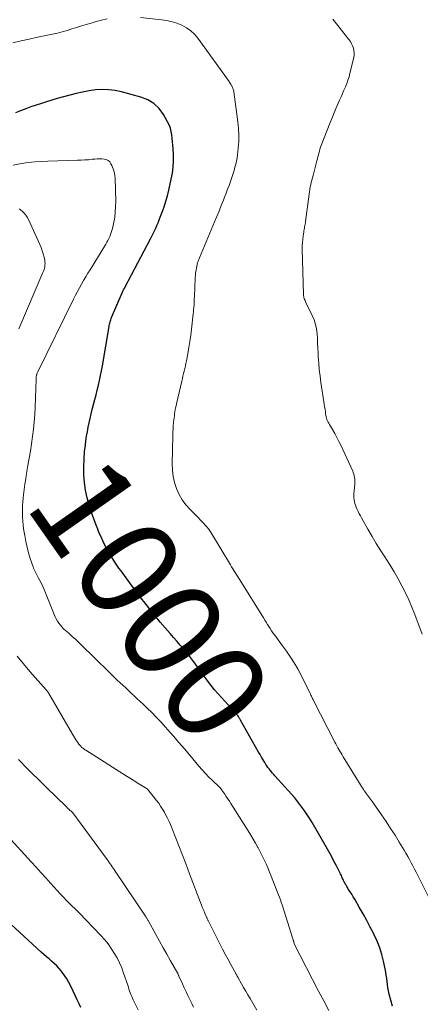
# Model space of a CAD drawing. Units: feet. Extents: x 1909997 to 1915032, y 555000 to 560000.
# Drawn here: x 1910554 to 1910635, y 557689 to 557887 of the extents above; entities that cross this region are included whole.
import ezdxf
from ezdxf.enums import TextEntityAlignment as Align

# ---------------------------------------------------------------- set-up
doc = ezdxf.new("R2010")
doc.units = ezdxf.units.FT
doc.header["$LTSCALE"] = 100
doc.header["$MEASUREMENT"] = 0
for name, color, linetype, lineweight in [('CONTOUR INDEX', 32, 'Continuous', 25), ('CONTOUR INDEX LABEL', 7, 'Continuous', 15), ('CONTOUR INTERMEDIATE', 40, 'Continuous', 15)]:
    doc.layers.add(name, color=color, linetype=linetype, lineweight=lineweight)
doc.styles.add('slant', font='romans.shx', dxfattribs={"oblique": 14.999978})

msp = doc.modelspace()

# ---------------------------------------------------------------- linework, layer by layer
at = {"layer": 'CONTOUR INDEX', "flags": 128}
for points, elevation in [([(1910629.04, 557688.3), (1910628.69, 557689.53), (1910628.37, 557690.75), (1910628.22, 557691.37), (1910628.1, 557692), (1910628.01, 557692.64), (1910627.94, 557693.27), (1910627.87, 557693.91), (1910627.79, 557694.55), (1910627.69, 557695.18), (1910627.57, 557695.82), (1910627.26, 557697.35), (1910626.92, 557698.72), (1910626.5, 557700.07), (1910625.98, 557701.38), (1910625.38, 557702.67), (1910625.27, 557702.88), (1910624.57, 557704.22), (1910623.86, 557705.55), (1910623.12, 557706.87), (1910622.37, 557708.19), (1910621.44, 557709.79), (1910621.15, 557710.3), (1910620.85, 557710.8), (1910620.54, 557711.3), (1910620.23, 557711.79), (1910619.79, 557712.48), (1910619.7, 557712.63), (1910619.61, 557712.78), (1910619.52, 557712.94), (1910619.44, 557713.1), (1910619.36, 557713.26), (1910619.28, 557713.42), (1910619.21, 557713.58), (1910619.13, 557713.74), (1910619.02, 557714), (1910618.89, 557714.3), (1910618.76, 557714.59), (1910618.62, 557714.88), (1910618.48, 557715.16), (1910617.78, 557716.52), (1910617.28, 557717.48), (1910616.76, 557718.43), (1910616.24, 557719.37), (1910615.7, 557720.31), (1910612.87, 557725.22), (1910612.35, 557726.08), (1910611.81, 557726.93), (1910611.24, 557727.76), (1910610.65, 557728.58), (1910610.04, 557729.38), (1910609.41, 557730.16), (1910608.76, 557730.93), (1910608.09, 557731.68), (1910605.41, 557734.62), (1910605.17, 557734.89), (1910604.93, 557735.16), (1910604.7, 557735.43), (1910604.46, 557735.71), (1910604.24, 557736), (1910604.02, 557736.28), (1910603.82, 557736.58), (1910603.62, 557736.88), (1910603.36, 557737.3), (1910603.04, 557737.82), (1910602.72, 557738.34), (1910602.42, 557738.86), (1910602.11, 557739.39), (1910598.5, 557745.81), (1910598.44, 557745.92), (1910598.37, 557746.03), (1910598.31, 557746.14), (1910598.25, 557746.25), (1910598.22, 557746.29), (1910598.17, 557746.38), (1910598.12, 557746.46), (1910598.06, 557746.55), (1910598, 557746.63), (1910597.94, 557746.71), (1910597.87, 557746.78), (1910597.81, 557746.86), (1910597.74, 557746.94), (1910594.72, 557750.25), (1910593.99, 557751.07), (1910593.28, 557751.91), (1910592.59, 557752.78), (1910591.93, 557753.66), (1910591.78, 557753.86), (1910591.21, 557754.65), (1910590.63, 557755.44), (1910590.06, 557756.23), (1910589.49, 557757.02), (1910588.91, 557757.8), (1910588.31, 557758.57), (1910587.7, 557759.32), (1910587.07, 557760.07), (1910587.02, 557760.12), (1910586.35, 557760.89), (1910585.69, 557761.65), (1910585.03, 557762.42), (1910584.36, 557763.19), (1910582.37, 557765.5), (1910581.9, 557766.07), (1910581.42, 557766.63), (1910580.96, 557767.21), (1910580.5, 557767.79), (1910580.05, 557768.37), (1910579.6, 557768.95), (1910579.15, 557769.54), (1910578.7, 557770.12), (1910578.64, 557770.2), (1910578.16, 557770.83), (1910577.68, 557771.46), (1910577.21, 557772.09), (1910576.74, 557772.72), (1910574.5, 557775.77), (1910574.08, 557776.36), (1910573.66, 557776.96), (1910573.25, 557777.57), (1910572.86, 557778.19), (1910572.34, 557779.02), (1910572.21, 557779.23), (1910572.09, 557779.43), (1910571.97, 557779.64), (1910571.85, 557779.85), (1910571.73, 557780.06), (1910571.62, 557780.28), (1910571.51, 557780.49), (1910571.4, 557780.71), (1910570.85, 557781.82), (1910570.48, 557782.6), (1910570.13, 557783.38), (1910569.81, 557784.18), (1910569.49, 557784.98), (1910568.56, 557787.51), (1910568.07, 557788.99), (1910567.66, 557790.48), (1910567.37, 557792.01), (1910567.15, 557793.55), (1910567.04, 557795.11), (1910567, 557796.66), (1910567.06, 557798.21), (1910567.19, 557799.75), (1910567.34, 557801.03), (1910567.45, 557801.94), (1910567.58, 557802.84), (1910567.73, 557803.74), (1910567.9, 557804.64), (1910568.08, 557805.54), (1910568.28, 557806.43), (1910568.49, 557807.32), (1910568.72, 557808.21), (1910568.99, 557809.24), (1910569.24, 557810.2), (1910569.49, 557811.16), (1910569.73, 557812.12), (1910569.97, 557813.09), (1910570.19, 557814.05), (1910570.4, 557815.02), (1910570.58, 557815.99), (1910570.76, 557816.97), (1910572.08, 557824.89), (1910572.13, 557825.12), (1910572.17, 557825.36), (1910572.23, 557825.58), (1910572.29, 557825.81), (1910572.35, 557826.04), (1910572.43, 557826.26), (1910572.51, 557826.48), (1910572.6, 557826.7), (1910574.7, 557831.66), (1910574.77, 557831.82), (1910574.85, 557831.98), (1910574.93, 557832.13), (1910575.01, 557832.28), (1910575.14, 557832.49), (1910575.16, 557832.53), (1910575.19, 557832.58), (1910575.22, 557832.62), (1910575.25, 557832.67), (1910575.27, 557832.71), (1910575.3, 557832.76), (1910575.33, 557832.81), (1910575.35, 557832.85), (1910580.43, 557842.52), (1910580.7, 557843.05), (1910580.96, 557843.59), (1910581.21, 557844.13), (1910581.46, 557844.67), (1910581.7, 557845.21), (1910581.93, 557845.76), (1910582.15, 557846.31), (1910582.36, 557846.87), (1910582.75, 557847.89), (1910583.14, 557848.97), (1910583.49, 557850.05), (1910583.8, 557851.15), (1910584.08, 557852.26), (1910584.59, 557854.47), (1910584.82, 557855.71), (1910584.98, 557856.96), (1910585.04, 557858.22), (1910585.02, 557859.48), (1910584.96, 557860.61), (1910584.92, 557861.32), (1910584.86, 557862.02), (1910584.79, 557862.72), (1910584.71, 557863.42), (1910584.58, 557864.1), (1910584.41, 557864.77), (1910584.15, 557865.42), (1910583.85, 557866.04), (1910583.02, 557867.52), (1910582.14, 557868.71), (1910581.11, 557869.72), (1910579.88, 557870.46), (1910578.5, 557871.01), (1910574.6, 557872.04), (1910573.31, 557872.31), (1910572.01, 557872.47), (1910570.7, 557872.49), (1910569.39, 557872.42), (1910568.07, 557872.23), (1910566.77, 557872.01), (1910565.47, 557871.72), (1910564.19, 557871.4), (1910561.68, 557870.69), (1910560.61, 557870.38), (1910559.55, 557870.06), (1910558.5, 557869.73), (1910557.45, 557869.38), (1910556.4, 557869.02), (1910555.36, 557868.64), (1910554.33, 557868.25), (1910553.3, 557867.85)], 1000), ([(1910566.43, 557688.06), (1910566.06, 557688.82), (1910565.7, 557689.58), (1910565.34, 557690.34), (1910564.4, 557692.32), (1910564.01, 557693.07), (1910563.6, 557693.79), (1910563.14, 557694.49), (1910562.65, 557695.16), (1910562.47, 557695.4), (1910562.03, 557695.93), (1910561.57, 557696.44), (1910561.07, 557696.91), (1910560.56, 557697.37), (1910560.03, 557697.82), (1910559.5, 557698.26), (1910558.99, 557698.72), (1910558.47, 557699.18), (1910552.41, 557704.74)], 980)]:
    msp.add_lwpolyline(points, dxfattribs=dict(at, elevation=elevation))
at = {"layer": 'CONTOUR INTERMEDIATE', "flags": 128}
for points, elevation in [([(1910571.68, 557886.69), (1910570.58, 557886.45), (1910569.49, 557886.17), (1910568.49, 557885.88), (1910567.52, 557885.59), (1910566.55, 557885.3), (1910565.58, 557884.99), (1910564.62, 557884.68), (1910563.65, 557884.38), (1910562.68, 557884.1), (1910561.7, 557883.86), (1910560.72, 557883.64), (1910559.38, 557883.37), (1910557.73, 557883.02), (1910556.07, 557882.66), (1910554.42, 557882.28), (1910552.78, 557881.89)], 1004), ([(1910636.3, 557710.3), (1910634.11, 557714.59), (1910633.78, 557715.23), (1910633.45, 557715.88), (1910633.12, 557716.52), (1910632.78, 557717.15), (1910632.44, 557717.79), (1910632.09, 557718.42), (1910631.73, 557719.05), (1910631.36, 557719.67), (1910630.41, 557721.26), (1910629.55, 557722.66), (1910628.66, 557724.05), (1910627.75, 557725.43), (1910626.82, 557726.78), (1910625.01, 557729.35), (1910624.81, 557729.63), (1910624.61, 557729.91), (1910624.41, 557730.19), (1910624.2, 557730.46), (1910623.99, 557730.73), (1910623.79, 557731.01), (1910623.59, 557731.28), (1910623.39, 557731.56), (1910623.38, 557731.58), (1910623.18, 557731.88), (1910622.98, 557732.17), (1910622.79, 557732.47), (1910622.6, 557732.77), (1910619.14, 557738.43), (1910618.92, 557738.8), (1910618.7, 557739.16), (1910618.48, 557739.53), (1910618.27, 557739.89), (1910618.06, 557740.26), (1910617.85, 557740.64), (1910617.65, 557741.01), (1910617.45, 557741.39), (1910613.17, 557749.74), (1910613.08, 557749.92), (1910612.99, 557750.09), (1910612.91, 557750.27), (1910612.82, 557750.45), (1910612.74, 557750.63), (1910612.66, 557750.81), (1910612.57, 557750.99), (1910612.48, 557751.16), (1910610.66, 557754.83), (1910610, 557756.08), (1910609.3, 557757.3), (1910608.54, 557758.48), (1910607.74, 557759.64), (1910606.75, 557760.99), (1910606.41, 557761.45), (1910606.07, 557761.92), (1910605.73, 557762.38), (1910605.39, 557762.84), (1910605.31, 557762.95), (1910605.01, 557763.36), (1910604.72, 557763.77), (1910604.44, 557764.19), (1910604.16, 557764.61), (1910603.9, 557765.04), (1910603.63, 557765.47), (1910603.36, 557765.89), (1910603.09, 557766.32), (1910598.34, 557773.98), (1910598.11, 557774.36), (1910597.87, 557774.73), (1910597.64, 557775.11), (1910597.41, 557775.48), (1910597.18, 557775.85), (1910596.95, 557776.23), (1910596.72, 557776.61), (1910596.49, 557776.98), (1910592.6, 557783.41), (1910592.33, 557783.82), (1910592.05, 557784.23), (1910591.74, 557784.61), (1910591.42, 557784.99), (1910591.09, 557785.36), (1910590.76, 557785.72), (1910590.41, 557786.07), (1910590.07, 557786.42), (1910588.39, 557788.1), (1910587.55, 557789.05), (1910586.79, 557790.07), (1910586.17, 557791.16), (1910585.64, 557792.32), (1910585.25, 557793.53), (1910584.96, 557794.76), (1910584.81, 557796.02), (1910584.76, 557797.29), (1910584.88, 557802.97), (1910584.91, 557803.63), (1910584.94, 557804.29), (1910584.99, 557804.95), (1910585.06, 557805.61), (1910585.11, 557806.11), (1910585.16, 557806.52), (1910585.21, 557806.93), (1910585.27, 557807.33), (1910585.33, 557807.74), (1910585.4, 557808.14), (1910585.47, 557808.54), (1910585.55, 557808.94), (1910585.64, 557809.34), (1910586.7, 557813.92), (1910586.82, 557814.43), (1910586.94, 557814.93), (1910587.07, 557815.44), (1910587.2, 557815.95), (1910587.32, 557816.46), (1910587.44, 557816.97), (1910587.55, 557817.48), (1910587.65, 557818), (1910587.92, 557819.43), (1910588.13, 557820.67), (1910588.33, 557821.91), (1910588.5, 557823.15), (1910588.66, 557824.39), (1910589.01, 557827.41), (1910589.05, 557827.85), (1910589.09, 557828.29), (1910589.13, 557828.72), (1910589.16, 557829.16), (1910589.18, 557829.6), (1910589.2, 557830.04), (1910589.22, 557830.48), (1910589.24, 557830.92), (1910589.4, 557834.68), (1910589.43, 557835.18), (1910589.48, 557835.69), (1910589.56, 557836.18), (1910589.65, 557836.68), (1910589.78, 557837.31), (1910589.82, 557837.48), (1910589.87, 557837.66), (1910589.93, 557837.84), (1910589.99, 557838.01), (1910590.06, 557838.18), (1910590.12, 557838.35), (1910590.19, 557838.52), (1910590.26, 557838.69), (1910593.29, 557845.91), (1910593.74, 557847), (1910594.19, 557848.09), (1910594.63, 557849.18), (1910595.06, 557850.27), (1910595.31, 557850.9), (1910595.62, 557851.68), (1910595.91, 557852.47), (1910596.2, 557853.26), (1910596.49, 557854.05), (1910596.61, 557854.41), (1910596.82, 557855.02), (1910597.02, 557855.64), (1910597.21, 557856.26), (1910597.39, 557856.88), (1910597.55, 557857.51), (1910597.69, 557858.14), (1910597.8, 557858.78), (1910597.89, 557859.42), (1910598.04, 557860.76), (1910598.14, 557862.07), (1910598.18, 557863.38), (1910598.12, 557864.69), (1910597.99, 557866), (1910597.19, 557872.03), (1910597.16, 557872.21), (1910597.12, 557872.38), (1910597.06, 557872.56), (1910596.99, 557872.73), (1910596.92, 557872.9), (1910596.84, 557873.06), (1910596.75, 557873.23), (1910596.66, 557873.39), (1910596.64, 557873.42), (1910596.53, 557873.6), (1910596.42, 557873.78), (1910596.31, 557873.95), (1910596.19, 557874.12), (1910589.94, 557882.82), (1910589.26, 557883.62), (1910588.51, 557884.34), (1910587.66, 557884.93), (1910586.74, 557885.43), (1910585.74, 557885.82), (1910584.74, 557886.14), (1910583.7, 557886.36), (1910582.65, 557886.52), (1910578.41, 557886.96)], 1004), ([(1910635.03, 557763.04), (1910633.54, 557767.02), (1910632.95, 557768.49), (1910632.33, 557769.95), (1910631.65, 557771.38), (1910630.94, 557772.8), (1910630.19, 557774.19), (1910629.4, 557775.57), (1910628.57, 557776.92), (1910627.71, 557778.26), (1910627.6, 557778.42), (1910626.69, 557779.83), (1910625.79, 557781.26), (1910624.93, 557782.71), (1910624.09, 557784.17), (1910622.81, 557786.44), (1910622.58, 557786.85), (1910622.36, 557787.27), (1910622.15, 557787.69), (1910621.94, 557788.11), (1910621.86, 557788.28), (1910621.71, 557788.62), (1910621.58, 557788.98), (1910621.47, 557789.34), (1910621.39, 557789.71), (1910621.33, 557790.09), (1910621.29, 557790.46), (1910621.28, 557790.84), (1910621.29, 557791.22), (1910621.44, 557793.27), (1910621.46, 557793.6), (1910621.46, 557793.93), (1910621.44, 557794.25), (1910621.41, 557794.58), (1910621.35, 557794.9), (1910621.28, 557795.22), (1910621.17, 557795.53), (1910621.05, 557795.83), (1910618.65, 557801.02), (1910618.26, 557801.82), (1910617.86, 557802.62), (1910617.43, 557803.4), (1910616.98, 557804.17), (1910616.36, 557805.21), (1910616.22, 557805.45), (1910616.09, 557805.7), (1910615.97, 557805.96), (1910615.87, 557806.23), (1910615.78, 557806.5), (1910615.71, 557806.77), (1910615.65, 557807.05), (1910615.6, 557807.33), (1910615.55, 557807.77), (1910615.48, 557808.28), (1910615.41, 557808.78), (1910615.34, 557809.28), (1910615.26, 557809.78), (1910614.66, 557813.62), (1910614.48, 557814.93), (1910614.33, 557816.24), (1910614.21, 557817.56), (1910614.13, 557818.88), (1910614.1, 557819.59), (1910614.05, 557820.56), (1910614, 557821.52), (1910613.94, 557822.49), (1910613.88, 557823.45), (1910613.76, 557824.4), (1910613.56, 557825.33), (1910613.27, 557826.23), (1910612.9, 557827.12), (1910611.63, 557829.71), (1910611.54, 557829.9), (1910611.46, 557830.1), (1910611.38, 557830.29), (1910611.31, 557830.49), (1910611.25, 557830.69), (1910611.2, 557830.89), (1910611.17, 557831.1), (1910611.16, 557831.31), (1910610.92, 557840.49), (1910610.92, 557841.14), (1910610.94, 557841.79), (1910611, 557842.45), (1910611.08, 557843.1), (1910611.2, 557843.86), (1910611.24, 557844.12), (1910611.29, 557844.39), (1910611.34, 557844.66), (1910611.39, 557844.92), (1910611.44, 557845.19), (1910611.49, 557845.45), (1910611.53, 557845.72), (1910611.57, 557845.99), (1910612.29, 557851.52), (1910612.36, 557851.99), (1910612.44, 557852.46), (1910612.53, 557852.93), (1910612.63, 557853.4), (1910612.73, 557853.87), (1910612.85, 557854.33), (1910612.96, 557854.8), (1910613.08, 557855.26), (1910613.84, 557858.17), (1910613.94, 557858.56), (1910614.04, 557858.96), (1910614.14, 557859.35), (1910614.25, 557859.74), (1910614.35, 557860.13), (1910614.47, 557860.52), (1910614.6, 557860.9), (1910614.74, 557861.28), (1910616.53, 557865.87), (1910616.92, 557866.85), (1910617.32, 557867.84), (1910617.73, 557868.81), (1910618.15, 557869.79), (1910618.42, 557870.41), (1910618.71, 557871.07), (1910619, 557871.73), (1910619.28, 557872.4), (1910619.57, 557873.06), (1910619.84, 557873.73), (1910620.08, 557874.41), (1910620.3, 557875.09), (1910620.48, 557875.79), (1910621.26, 557878.94), (1910621.33, 557879.42), (1910621.36, 557879.89), (1910621.3, 557880.36), (1910621.2, 557880.84), (1910621.03, 557881.29), (1910620.82, 557881.73), (1910620.57, 557882.15), (1910620.29, 557882.55), (1910617.06, 557886.63)], 1008), ([(1910616.28, 557687.47), (1910615.21, 557689.37), (1910614.18, 557691.3), (1910609.31, 557700.85), (1910609.3, 557700.87), (1910609.29, 557700.89), (1910609.29, 557700.9), (1910609.28, 557700.92), (1910609.26, 557700.99), (1910609.26, 557701.01), (1910609.25, 557701.03), (1910609.25, 557701.05), (1910609.25, 557701.07), (1910609.22, 557701.17), (1910609.21, 557701.24), (1910609.19, 557701.31), (1910609.17, 557701.38), (1910609.15, 557701.45), (1910609.13, 557701.49), (1910609.1, 557701.58), (1910609.07, 557701.67), (1910609.04, 557701.76), (1910609.01, 557701.85), (1910606.85, 557708.68), (1910606.68, 557709.19), (1910606.51, 557709.69), (1910606.33, 557710.2), (1910606.14, 557710.7), (1910605.02, 557713.6), (1910604.69, 557714.44), (1910604.35, 557715.27), (1910603.99, 557716.09), (1910603.63, 557716.91), (1910603.25, 557717.73), (1910602.86, 557718.53), (1910602.45, 557719.33), (1910602.03, 557720.13), (1910601.98, 557720.23), (1910601.52, 557721.06), (1910601.05, 557721.89), (1910600.56, 557722.71), (1910600.05, 557723.53), (1910596.56, 557729.06), (1910596.26, 557729.53), (1910595.95, 557730), (1910595.64, 557730.47), (1910595.33, 557730.94), (1910594.77, 557731.75), (1910594.73, 557731.81), (1910594.69, 557731.87), (1910594.65, 557731.92), (1910594.6, 557731.97), (1910594.56, 557732.02), (1910594.51, 557732.07), (1910594.47, 557732.12), (1910594.42, 557732.17), (1910594.35, 557732.23), (1910594.3, 557732.28), (1910594.25, 557732.33), (1910594.19, 557732.38), (1910592.87, 557733.66), (1910592.17, 557734.36), (1910591.48, 557735.08), (1910590.81, 557735.81), (1910590.16, 557736.56), (1910588.31, 557738.74), (1910587.22, 557740.02), (1910586.12, 557741.31), (1910585.02, 557742.58), (1910583.91, 557743.86), (1910583.46, 557744.37), (1910582.56, 557745.37), (1910581.64, 557746.35), (1910580.69, 557747.3), (1910579.72, 557748.23), (1910578.92, 557748.98), (1910578.34, 557749.52), (1910577.75, 557750.07), (1910577.17, 557750.62), (1910576.59, 557751.16), (1910576.55, 557751.2), (1910575.99, 557751.73), (1910575.43, 557752.26), (1910574.87, 557752.79), (1910574.31, 557753.32), (1910573.75, 557753.86), (1910573.19, 557754.39), (1910572.64, 557754.92), (1910572.08, 557755.46), (1910571.75, 557755.78), (1910571.03, 557756.48), (1910570.31, 557757.18), (1910569.59, 557757.88), (1910568.87, 557758.58), (1910566.75, 557760.68), (1910566.07, 557761.33), (1910565.39, 557761.98), (1910564.7, 557762.61), (1910564, 557763.24), (1910563.33, 557763.84), (1910562.97, 557764.17), (1910562.63, 557764.53), (1910562.31, 557764.9), (1910562.01, 557765.29), (1910561.74, 557765.7), (1910561.49, 557766.12), (1910561.27, 557766.55), (1910561.08, 557767), (1910559.34, 557771.4), (1910559.08, 557772.02), (1910558.81, 557772.63), (1910558.52, 557773.23), (1910558.21, 557773.83), (1910557.85, 557774.49), (1910557.71, 557774.75), (1910557.57, 557775.01), (1910557.43, 557775.27), (1910557.29, 557775.53), (1910557.16, 557775.79), (1910557.04, 557776.06), (1910556.93, 557776.33), (1910556.83, 557776.61), (1910556.27, 557778.29), (1910555.92, 557779.42), (1910555.61, 557780.56), (1910555.36, 557781.71), (1910555.15, 557782.87), (1910554.93, 557784.24), (1910554.83, 557785), (1910554.75, 557785.77), (1910554.71, 557786.55), (1910554.69, 557787.32), (1910554.7, 557788.1), (1910554.73, 557788.87), (1910554.78, 557789.64), (1910554.85, 557790.42), (1910554.91, 557791.04), (1910555.04, 557792.12), (1910555.18, 557793.2), (1910555.34, 557794.28), (1910555.52, 557795.35), (1910555.8, 557796.95), (1910556.06, 557798.41), (1910556.3, 557799.87), (1910556.52, 557801.33), (1910556.74, 557802.8), (1910556.92, 557804.27), (1910557.07, 557805.74), (1910557.17, 557807.22), (1910557.25, 557808.7), (1910557.44, 557814.3), (1910557.44, 557814.41), (1910557.45, 557814.52), (1910557.45, 557814.63), (1910557.46, 557814.74), (1910557.47, 557814.86), (1910557.49, 557814.96), (1910557.51, 557815.07), (1910557.54, 557815.18), (1910557.57, 557815.25), (1910557.61, 557815.39), (1910557.67, 557815.53), (1910557.73, 557815.67), (1910557.79, 557815.8), (1910564.97, 557830.41), (1910565.35, 557831.17), (1910565.74, 557831.92), (1910566.14, 557832.66), (1910566.55, 557833.4), (1910566.97, 557834.13), (1910567.4, 557834.86), (1910567.83, 557835.59), (1910568.27, 557836.31), (1910571.42, 557841.44), (1910571.64, 557841.82), (1910571.85, 557842.2), (1910572.04, 557842.58), (1910572.23, 557842.97), (1910572.39, 557843.37), (1910572.54, 557843.78), (1910572.66, 557844.19), (1910572.77, 557844.61), (1910573.03, 557845.83), (1910573.22, 557846.87), (1910573.35, 557847.92), (1910573.41, 557848.97), (1910573.42, 557850.03), (1910573.29, 557854.65), (1910573.23, 557855.32), (1910573.11, 557855.97), (1910572.91, 557856.6), (1910572.65, 557857.23), (1910572.47, 557857.6), (1910572.22, 557857.96), (1910571.92, 557858.25), (1910571.54, 557858.43), (1910571.12, 557858.55), (1910570.66, 557858.58), (1910570.19, 557858.6), (1910569.72, 557858.58), (1910569.26, 557858.54), (1910568.72, 557858.49), (1910567.99, 557858.41), (1910567.25, 557858.36), (1910566.52, 557858.32), (1910565.78, 557858.29), (1910559.78, 557858.14), (1910558.46, 557858.08), (1910557.15, 557857.98), (1910555.84, 557857.82), (1910554.53, 557857.62), (1910552.84, 557857.32)], 996), ([(1910553.99, 557824.4), (1910558.81, 557835.74), (1910558.92, 557836.04), (1910559.02, 557836.34), (1910559.11, 557836.64), (1910559.18, 557836.95), (1910559.22, 557837.26), (1910559.23, 557837.58), (1910559.21, 557837.89), (1910559.17, 557838.2), (1910559.03, 557838.86), (1910558.87, 557839.5), (1910558.68, 557840.13), (1910558.46, 557840.74), (1910558.2, 557841.35), (1910555.88, 557846.41), (1910555.65, 557846.85), (1910555.38, 557847.26), (1910555.06, 557847.64), (1910554.71, 557848), (1910554.25, 557848.42), (1910554.1, 557848.53)], 992), ([(1910601.79, 557687.49), (1910600.42, 557689.83), (1910599.99, 557690.57), (1910599.56, 557691.31), (1910599.13, 557692.05), (1910598.72, 557692.8), (1910597.97, 557694.13), (1910597.93, 557694.21), (1910597.88, 557694.29), (1910597.84, 557694.37), (1910597.79, 557694.45), (1910597.75, 557694.53), (1910597.7, 557694.62), (1910597.66, 557694.7), (1910597.62, 557694.78), (1910596.56, 557696.67), (1910595.99, 557697.7), (1910595.43, 557698.74), (1910594.89, 557699.78), (1910594.35, 557700.83), (1910592.11, 557705.27), (1910592.05, 557705.39), (1910591.99, 557705.5), (1910591.94, 557705.62), (1910591.88, 557705.73), (1910591.83, 557705.85), (1910591.78, 557705.97), (1910591.72, 557706.09), (1910591.67, 557706.2), (1910591.32, 557707.02), (1910591.1, 557707.55), (1910590.88, 557708.09), (1910590.67, 557708.62), (1910590.46, 557709.16), (1910588.28, 557714.91), (1910587.57, 557716.78), (1910586.84, 557718.65), (1910586.11, 557720.52), (1910585.38, 557722.38), (1910584.41, 557724.81), (1910584.14, 557725.45), (1910583.85, 557726.09), (1910583.53, 557726.71), (1910583.2, 557727.33), (1910582.84, 557727.93), (1910582.46, 557728.52), (1910582.06, 557729.09), (1910581.64, 557729.65), (1910580.1, 557731.61), (1910580.03, 557731.68), (1910579.91, 557731.83), (1910579.8, 557731.93), (1910579.76, 557731.97), (1910579.74, 557731.98), (1910578.43, 557732.8), (1910577.75, 557733.22), (1910577.08, 557733.64), (1910576.41, 557734.06), (1910575.74, 557734.49), (1910567.4, 557739.74), (1910567.25, 557739.84), (1910567.09, 557739.95), (1910566.94, 557740.07), (1910566.79, 557740.19), (1910566.65, 557740.31), (1910566.52, 557740.44), (1910566.39, 557740.58), (1910566.27, 557740.73), (1910566.05, 557740.99), (1910565.84, 557741.28), (1910565.63, 557741.57), (1910565.43, 557741.87), (1910565.24, 557742.18), (1910559.97, 557751.17), (1910559.91, 557751.27), (1910559.85, 557751.36), (1910559.78, 557751.45), (1910559.71, 557751.54), (1910559.64, 557751.63), (1910559.57, 557751.72), (1910559.5, 557751.8), (1910559.43, 557751.89), (1910556.15, 557755.58), (1910554.88, 557757.08), (1910553.66, 557758.63)], 992), ([(1910589.09, 557688.1), (1910588.71, 557688.88), (1910588.33, 557689.66), (1910587.94, 557690.44), (1910587.57, 557691.23), (1910587.2, 557692.02), (1910586.83, 557692.81), (1910586.14, 557694.32), (1910586.11, 557694.38), (1910586.08, 557694.44), (1910586.06, 557694.5), (1910586.03, 557694.56), (1910586, 557694.65), (1910585.99, 557694.67), (1910585.99, 557694.69), (1910585.98, 557694.7), (1910585.97, 557694.72), (1910585.94, 557694.79), (1910585.93, 557694.8), (1910585.93, 557694.82), (1910585.92, 557694.83), (1910585.91, 557694.85), (1910584.45, 557697.45), (1910583.71, 557698.76), (1910582.98, 557700.07), (1910582.24, 557701.39), (1910581.5, 557702.7), (1910579.93, 557705.51), (1910579.86, 557705.62), (1910579.8, 557705.74), (1910579.73, 557705.85), (1910579.66, 557705.96), (1910579.59, 557706.08), (1910579.52, 557706.19), (1910579.45, 557706.3), (1910579.38, 557706.41), (1910573.32, 557715.47), (1910573.12, 557715.76), (1910572.92, 557716.05), (1910572.72, 557716.35), (1910572.52, 557716.64), (1910572.32, 557716.93), (1910572.12, 557717.22), (1910571.92, 557717.5), (1910571.71, 557717.79), (1910564.81, 557727.17), (1910564.71, 557727.27), (1910564.53, 557727.42), (1910564.45, 557727.48), (1910564.38, 557727.54), (1910564.31, 557727.61), (1910564.24, 557727.67), (1910564.07, 557727.84), (1910563.91, 557727.98), (1910563.76, 557728.13), (1910563.61, 557728.28), (1910563.45, 557728.43), (1910559.54, 557732.26), (1910558.9, 557732.88), (1910558.27, 557733.5), (1910557.63, 557734.12), (1910556.99, 557734.73), (1910556.35, 557735.35), (1910555.72, 557735.98), (1910555.1, 557736.61), (1910554.49, 557737.26), (1910553.89, 557737.89)], 988), ([(1910577.91, 557687.56), (1910576.95, 557689.57), (1910576.79, 557689.93), (1910576.64, 557690.29), (1910576.49, 557690.65), (1910576.35, 557691.02), (1910576.22, 557691.39), (1910576.09, 557691.76), (1910575.97, 557692.13), (1910575.84, 557692.51), (1910575.02, 557694.96), (1910574.63, 557696.01), (1910574.2, 557697.03), (1910573.7, 557698.03), (1910573.15, 557699), (1910572.54, 557699.93), (1910571.89, 557700.84), (1910571.19, 557701.7), (1910570.44, 557702.53), (1910566.09, 557707.09), (1910565.89, 557707.3), (1910565.68, 557707.5), (1910565.47, 557707.7), (1910565.26, 557707.9), (1910565.05, 557708.09), (1910564.84, 557708.29), (1910564.63, 557708.49), (1910564.43, 557708.7), (1910563.55, 557709.58), (1910562.91, 557710.23), (1910562.29, 557710.89), (1910561.67, 557711.56), (1910561.05, 557712.24), (1910560.35, 557713.03), (1910559.38, 557714.11), (1910558.41, 557715.19), (1910557.44, 557716.26), (1910556.47, 557717.32), (1910551.69, 557722.53)], 984)]:
    msp.add_lwpolyline(points, dxfattribs=dict(at, elevation=elevation))

# ---------------------------------------------------------------- texts
at = {"layer": 'CONTOUR INDEX LABEL', "style": 'slant', "oblique": 15}
msp.add_text('1000', height=20, rotation=305.0465, dxfattribs=at).set_placement((1910580.4, 557770.09, 1000), align=Align.MIDDLE_CENTER)

doc.saveas('drawing.dxf')
